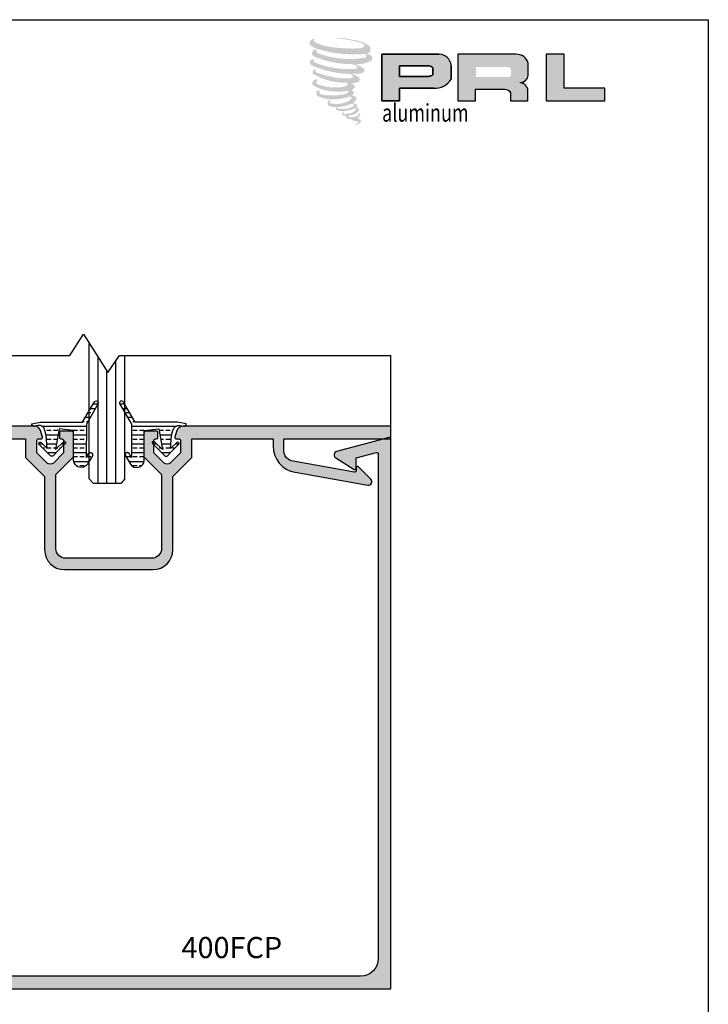
# Model space of a CAD drawing. Units: inches. Extents: x 935 to 1147, y 1154 to 1196.
# Drawn here: x 1012 to 1017, y 1183 to 1190 of the extents above; entities that cross this region are included whole.
import ezdxf

# ---------------------------------------------------------------- set-up
doc = ezdxf.new("R2010")
doc.units = ezdxf.units.IN
doc.header["$MEASUREMENT"] = 0
doc.layers.add('Sheet', color=40, linetype='Continuous', plot=False)
doc.styles.add('CAD', font='ARIALUNI.TTF', dxfattribs={"height": 0.25})
doc.styles.add('DIM', font='ARIALUNI.TTF', dxfattribs={"height": 0.125})
doc.styles.add('SEALANT-ARROW', font='bgothm.ttf', dxfattribs={"width": 0.75})
doc.dimstyles.new('DIM', dxfattribs={"dimscale": 2, "dimtxt": 0.125, "dimasz": 0.125, "dimexe": 0.1175, "dimexo": 0.125, "dimgap": 0.09, "dimtad": 0, "dimtoh": 1, "dimdec": 4, "dimzin": 0, "dimdsep": 46, "dimlunit": 5, "dimtxsty": 'DIM', "dimcen": 0, "dimclrd": 256, "dimclre": 256, "dimclrt": 256, "dimadec": 0, "dimazin": 0, "dimtfac": 1, "dimtdec": 4, "dimtofl": 0, "dimtmove": 0, "dimatfit": 3, "dimfxl": 1, "dimtolj": 1, "dimtzin": 0, "dimlwd": -1, "dimlwe": -1, "dimarcsym": 0})

# ---------------------------------------------------------------- blocks, each defined once
blk = doc.blocks.new('*D97')
at = {"transparency": 16777216}
for p, q in [((1014.828671464935, 1182.962866674479), (1014.828671464935, 1182.487127505605)), ((1010.828671464935, 1182.956354729612), (1010.828671464935, 1182.487127505605)), ((1011.078671464935, 1182.722127505604), (1012.562296976531, 1182.722127505604)), ((1014.578671464935, 1182.722127505604), (1013.008671464935, 1182.722127505604))]:
    blk.add_line(p, q, dxfattribs=at)
for points in [[(1011.078671464935, 1182.763794172271), (1011.078671464935, 1182.680460838938), (1010.828671464935, 1182.722127505604)], [(1014.578671464935, 1182.763794172271), (1014.578671464935, 1182.680460838938), (1014.828671464935, 1182.722127505604)]]:
    blk.add_solid(points, dxfattribs=at)
at = {"layer": 'DEFPOINTS', "color": 0, "transparency": 16777216}
for p in [(1010.828671464935, 1183.206354729612), (1014.828671464935, 1183.212866674479), (1014.828671464935, 1182.722127505604)]:
    blk.add_point(p, dxfattribs=at)
at = {"transparency": 16777216, "insert": (1012.785484220733, 1182.722127505604), "char_height": 0.125, "attachment_point": 5, "style": 'DIM'}
blk.add_mtext('\\A1;4', dxfattribs=at)

msp = doc.modelspace()

# ---------------------------------------------------------------- hatches: boundary and pattern name
for color, points in [(1, [(1014.6800289445, 1189.850832225588, 0.1881156295582016), (1014.681049008917, 1189.887660028461, 0.1598443131930868), (1014.560575977921, 1189.934724256517, 0.05578774993542911), (1014.462877411831, 1189.948817193264, 0.01590184362308976), (1014.45020281316, 1189.948817193264, 0.4979719538580297), (1014.451099759606, 1189.945268079945, 0.009306407870380947), (1014.469918553238, 1189.943827683673, -0.01457364563786306), (1014.497303813224, 1189.940299908175, -0.02822470653578799), (1014.55402354361, 1189.929995340879, -0.02588953212405344), (1014.61443824147, 1189.914604138766, -0.2011341701135265), (1014.643386951838, 1189.894501344036, -0.258500731605287), (1014.597796851369, 1189.875144689638, -0.04843967185464744), (1014.387828862147, 1189.887428355653, -0.0701062462384451), (1014.291807574117, 1189.918661134705, -0.837620113927503), (1014.290321089567, 1189.941076350871, 0.6993487807672691), (1014.289550745454, 1189.94404671665, 0.4534535514530906), (1014.251832025083, 1189.903465990689, 0.1046625300337678), (1014.296179846428, 1189.876300443442, 0.08470250166495669), (1014.557288173689, 1189.833613304504, 0.05274312568198113), (1014.636747547456, 1189.835156762039, -1.336479784287646), (1014.638564854405, 1189.808567754583, -0.121579547153563), (1014.340425149813, 1189.830853441681, -0.1703859173101563), (1014.299351900505, 1189.852446993755, -0.1718286026114244), (1014.302807758049, 1189.860640210645, 0.3767746397140978), (1014.308546902538, 1189.867038658078, 0.1172167977579102), (1014.288588918321, 1189.865793193467, 0.6956795292215309), (1014.284736179658, 1189.81739237134, 0.09122385178610393), (1014.53299986647, 1189.763673735685, -0.03416805215882897), (1014.556639852216, 1189.762312290027, -0.1592023669182817), (1014.593521948158, 1189.740725167567, -0.4889896971949049), (1014.5857204601, 1189.732111965167, -0.04873628416919708), (1014.508893454529, 1189.728697989816, -0.08923411191391507), (1014.288495617857, 1189.775715803104, -0.2756480947696771), (1014.280037252227, 1189.784909817485, -0.3225239524861179), (1014.28955081092, 1189.792134783624, 0.7394140046735533), (1014.288401636592, 1189.795604893983, 0.35482470611647), (1014.253223873441, 1189.781475929689, 0.3521078720275626), (1014.278708179457, 1189.749491955934, 0.07213428924983127), (1014.490226975591, 1189.696279853337, -0.06542274959771642), (1014.538814515188, 1189.693978819486, -0.1229083477257176), (1014.564862689802, 1189.674291202411, -0.1828829089716623), (1014.517358716986, 1189.662224424702, -0.08379754272999869), (1014.396023809531, 1189.677165972223, -0.0586780827327146), (1014.301829479329, 1189.704983919351, -0.3135302181055356), (1014.293851246305, 1189.716305835595, -0.4235458938512001), (1014.299148865823, 1189.722638948381, 0.5713418256526953), (1014.290755568865, 1189.72664468761, 0.4315589941497575), (1014.274773955164, 1189.695214291578, 0.1286362540257906), (1014.495126362537, 1189.632193678234, -0.5027590955121669), (1014.52345323152, 1189.614717529131, -0.1372799505338795), (1014.461706699287, 1189.599844022474, -0.1281826959086654), (1014.308228011137, 1189.621929465417, -0.6471970574429219), (1014.30600197225, 1189.647258495213, 1.044136083052432), (1014.30080422214, 1189.655031110058, 0.5312257692107838), (1014.273585102084, 1189.617307030163, 0.1375001608163655), (1014.419660761589, 1189.570589299523, 0.07209577427552671), (1014.519180627831, 1189.573878636677, -1.041997125861537), (1014.526770561726, 1189.566641900584, -0.1663717481143125), (1014.492417156125, 1189.548778896057, -0.05421363874378347), (1014.390276409723, 1189.542022991475, -0.03341077118617877), (1014.34288875362, 1189.546093718634, -0.3051362624210203), (1014.321065452237, 1189.56365501459, -0.3822600516822011), (1014.32367522289, 1189.571387267233, 0.579273368704212), (1014.307255300098, 1189.57522726408, 0.4431044300879831), (1014.306745862044, 1189.539549699269, 0.1316447110085388), (1014.407697949276, 1189.515048591552, 0.0984202760220534), (1014.531729634981, 1189.532101561816, -0.66869363565953), (1014.54970357978, 1189.518237687653, -0.1149793616132807), (1014.506847197794, 1189.492341887371, -0.1489596671993466), (1014.395669461495, 1189.487019587283, -0.3771209991038832), (1014.40391802644, 1189.506066484511, 0.6135910836924393), (1014.392167324037, 1189.506440721567, 0.712204633920187), (1014.397176135596, 1189.464624088981, 0.1049282417250566), (1014.457884427073, 1189.459471857087, 0.09913799123725604), (1014.534087349877, 1189.477713949625, -0.2841377597038329), (1014.562394267024, 1189.477223942195, -0.6450478039148428), (1014.562557892131, 1189.465790430565, -0.0976067607079099), (1014.514919714245, 1189.448450141645, -0.08526995796126928), (1014.458861499233, 1189.447586911532, 0.02047378562738325), (1014.450740362225, 1189.452655271281, 0.915555021848239), (1014.440854643835, 1189.441086667352, 0.2011413213483819), (1014.475421856225, 1189.432323392784, 0.1157868005404187), (1014.559329129432, 1189.444284867728, -0.02442050205047483), (1014.574425654273, 1189.450015696013, -0.6743979313945899), (1014.579624092364, 1189.440037987368, -0.2012297225731145), (1014.527843693023, 1189.412177797401, -0.08465921621464181), (1014.49591724633, 1189.410602003947, -0.4904235949721549), (1014.492498955742, 1189.419515848613, -0.1408033297271598), (1014.4963316132, 1189.424231496859, 0.7436950977393465), (1014.490213682992, 1189.426540110402, 0.3050926836846515), (1014.483939861445, 1189.405753212132, 0.2612300735158495), (1014.510126710085, 1189.39786110857, -0.4807762286954151), (1014.512425927128, 1189.393736384306, 0.5685779528552567), (1014.527043024131, 1189.375703778314, 0.005865270482762436), (1014.54801400792, 1189.374802482333, -0.51977895279105), (1014.549205595667, 1189.373259357846, 0.3558308598884192), (1014.554076527408, 1189.366099829537, -0.003798043355041611), (1014.567957046856, 1189.361973546039, 0.0717179007742704), (1014.577667780611, 1189.359896220756, 0.006809176982359931), (1014.58999582257, 1189.356940368563, -0.1300274658104221), (1014.595449814928, 1189.350951533781, -0.3702228725612145), (1014.590751139765, 1189.343151602031, 0.008074178778169315), (1014.581707185, 1189.337950666437, -0.04709366919101642), (1014.578369574445, 1189.33636337378, 0.3409719457228921), (1014.57738181519, 1189.336478703285, 0.3694292115315794), (1014.575955644021, 1189.332204517347, 0.5418794948143695), (1014.581655311905, 1189.331097002954, 0.1129430127497052), (1014.614717793569, 1189.352864293784, 0.09899179554052001), (1014.616062943181, 1189.361284503596, 0.2140966694841045), (1014.613272703569, 1189.366905617044, 0.06426192657661609), (1014.600840749911, 1189.374100662694, -0.1953886728300192), (1014.594942616553, 1189.384511937951, 0.1583555760836664), (1014.612102964613, 1189.40248070144, 0.3195818114431456), (1014.606219792706, 1189.4134369976, 0.06413454623358611), (1014.598624149122, 1189.416653722286, 0.4952686274406068), (1014.596667695178, 1189.413322116041, -0.3648758335877061), (1014.602212099851, 1189.402701398459, -0.0782654502928579), (1014.581981399037, 1189.392279665851, -0.07648152764347788), (1014.550611192648, 1189.386997677587, -0.02880747940744536), (1014.535132927637, 1189.386934593053, -0.95458062563964), (1014.535021996604, 1189.400841897349, 0.02899707152063014), (1014.559335707813, 1189.405087543069, 0.2435705240377645), (1014.602560182388, 1189.439185370404, 0.4373168367447453), (1014.592585521721, 1189.451808946251, -0.3966791157851495), (1014.585610228552, 1189.457665065868, 0.2295170100544302), (1014.589919294714, 1189.468870518989, 0.2139492043883922), (1014.572239291723, 1189.483499884079, 0.02807826866789338), (1014.566615314186, 1189.483748676, -0.3007845450539231), (1014.560286762577, 1189.488754011232, 0.2114457640220448), (1014.584547001713, 1189.517733467479, 0.334129340178358), (1014.572773403569, 1189.535598878908, 0.06902323165827891), (1014.560918899599, 1189.53982456683, -0.03709425056039482), (1014.556539462366, 1189.540225359946, -0.641981600600464), (1014.556896517493, 1189.544190157494, 0.5741888360103408), (1014.554458829346, 1189.577811546324, -0.7329330129359389), (1014.553772881085, 1189.584920913129, 0.2962573782882452), (1014.573179266782, 1189.601604173901, 0.3083265509873601), (1014.549420667338, 1189.625963207122, -0.6882074637414897), (1014.546601034295, 1189.62963456898, -0.168244481620514), (1014.558827552112, 1189.630375326418, 0.1908134354218634), (1014.603428147067, 1189.641620391648, 0.2460564440895473), (1014.605404322425, 1189.665546868091, 0.08608647944571425), (1014.555474170941, 1189.692972184299, -0.9082013711194589), (1014.556094060423, 1189.695831774186, 0.02408239328991238), (1014.607297235603, 1189.696905160969, 0.2450137079867243), (1014.634955018771, 1189.708616561724, 0.2976196534614228), (1014.641847281615, 1189.727199865075, 0.1143131525033676), (1014.585522870222, 1189.757613502677, -0.09170651331022488), (1014.579508369128, 1189.760859996342, -0.5621730545242395), (1014.581341762542, 1189.762413853088, 0.06466502981213212), (1014.645629940539, 1189.770580992163, 0.06926987290963942), (1014.690516329954, 1189.789853520935, 0.2875599794024703), (1014.697576425753, 1189.808932408514, 0.3722499716559871), (1014.670469004461, 1189.832923092294, -0.05218456943740044), (1014.661163478183, 1189.83658986204, -0.3609321848951592), (1014.665363648902, 1189.84055860119, 0.2138762612570333)]), (0, [(1016.34457811978, 1189.503120015203), (1016.34457811978, 1189.592020767459), (1016.056126728865, 1189.592020767459), (1016.056135375041, 1189.833816534375), (1015.930595429865, 1189.833816534375), (1015.930595429865, 1189.503120015203)])]:
    msp.add_hatch(color=color).paths.add_polyline_path(points)
h = msp.add_hatch(color=0)
h.paths.add_polyline_path([(1015.169927595458, 1189.833816534375), (1014.764809819006, 1189.833816534375), (1014.764809819006, 1189.503120015203), (1014.890389670878, 1189.503120015203), (1014.890389670878, 1189.592587163342), (1015.154836488481, 1189.592587163342, 0.2464783098715578), (1015.255363583906, 1189.656918445673), (1015.255363583906, 1189.753587109828, 0.3858433074476322)])
h.paths.add_polyline_path([(1014.889763769138, 1189.751437248165), (1015.099317724036, 1189.751437248165, -0.5722092444756122), (1015.125252177536, 1189.709623260717), (1015.125252177536, 1189.676794305112), (1014.889763769138, 1189.676794305112)], flags=16)
h = msp.add_hatch(color=0)
h.paths.add_polyline_path([(1015.303286714129, 1189.833816534375), (1015.303286714129, 1189.503120015203), (1015.429541308927, 1189.503120015203), (1015.429541308927, 1189.58548592162), (1015.636116011873, 1189.58548592162, -0.3164642539321268), (1015.676320233216, 1189.560372114602), (1015.676320233216, 1189.503120015203), (1015.800500809253, 1189.503120015203), (1015.800500809253, 1189.587192473259, 0.2985213955403134), (1015.748425264874, 1189.630379424112, -1), (1015.748425264874, 1189.634114314166, 0.3598641527320021), (1015.802907888958, 1189.683269402272), (1015.802907888958, 1189.769487521825, 0.3487016283074897), (1015.716812081024, 1189.833816534375)])
h.paths.add_polyline_path([(1015.655358220529, 1189.743662020655, -0.2330428475749206), (1015.68084507468, 1189.727160287148), (1015.68084507468, 1189.688301161454, -0.2391335765188126), (1015.659999708738, 1189.67136514019), (1015.431061740663, 1189.67136514019), (1015.431061740663, 1189.743662020655)], flags=16)
h = msp.add_hatch()
h.set_pattern_fill('BRASS', color=256, scale=0.25, angle=180, style=0)
h.set_pattern_definition([(180, (-172.2511137800416, 2192.008973398181), (-2.296174830909122e-17, -0.0625), []), (180, (-172.2511137800416, 2191.977723398181), (-2.296174830909122e-17, -0.0625), [0.03125, -0.015625])])
edge = h.paths.add_edge_path()
edge.add_line((1013.332176153918, 1187.202045971268), (1013.360277842103, 1187.196354729612))
edge.add_arc((1013.361706233439, 1187.212141091294), 0.01585085224721172, 264.8298068251211, 364.0821530821456)
edge.add_line((1013.377516872155, 1187.213269461959), (1013.316636443232, 1187.225599156561))
edge.add_line((1013.316636443232, 1187.225599156561), (1013.016868049192, 1187.225316734737))
edge.add_line((1013.016868049192, 1187.225316734737), (1012.934445763753, 1187.367368751771))
edge.add_arc((1012.92103909598, 1187.359589853442), 0.01549999999997259, 30.12342511152231, 210.1234251111005)
edge.add_line((1012.907632428207, 1187.351810955113), (1012.990196325479, 1187.20951487488))
edge.add_line((1012.990196325479, 1187.20951487488), (1012.99070291849, 1186.974347199131))
edge.add_line((1012.99070291849, 1186.974347199131), (1012.974456172248, 1187.002347915947))
edge.add_arc((1012.961049504475, 1186.994569017618), 0.01549999999997259, 30.12342511110052, 210.1234251115223)
edge.add_line((1012.947642836702, 1186.986790119288), (1012.982249821896, 1186.927146152561))
edge.add_arc((1013.027143311844, 1186.956237931141), 0.05349539251855032, 212.9439539166165, 355.829056215044)
edge.add_line((1013.080497021282, 1186.952347081623), (1013.080038222351, 1187.165328066121))
edge.add_line((1013.080038222351, 1187.165328066121), (1013.182862444609, 1187.177498077687))
edge.add_line((1013.182862444609, 1187.177498077687), (1013.20880774266, 1187.029831101249))
edge.add_line((1013.20880774266, 1187.029831101249), (1013.152322756421, 1187.086073253178))
edge.add_arc((1013.145777361725, 1187.079499597713), 0.009276590855570178, 45.12342511129352, 225.1234251102983)
edge.add_line((1013.139231967028, 1187.072925942249), (1013.185060364082, 1187.027294565817))
edge.add_line((1013.185060364082, 1187.027294565817), (1013.228082622607, 1186.984460746976))
edge.add_line((1013.228082622607, 1186.984460746976), (1013.242224150472, 1186.984491210343))
edge.add_line((1013.242224150472, 1186.984491210343), (1013.274084532474, 1187.016486552927))
edge.add_line((1013.274084532474, 1187.016486552927), (1013.324321964485, 1187.066940892928))
edge.add_arc((1013.317589994963, 1187.073643921076), 0.00950000000002057, -44.87657488858041, 135.1234251114196)
edge.add_line((1013.31085802544, 1187.080346949223), (1013.267406900045, 1187.036708216781))
edge.add_line((1013.267406900045, 1187.036708216781), (1013.27383996683, 1187.130017400863))
edge.add_line((1013.27383996683, 1187.130017400863), (1013.283387288024, 1187.165957999758))
edge.add_arc((1013.328384891588, 1187.156147681539), 0.04605460530804514, 85.2780091156535, 167.7009067744532, ccw=False)
edge = h.paths.add_edge_path()
edge.add_line((1012.328055680939, 1187.202045971268), (1012.299953992753, 1187.196354729612))
edge.add_arc((1012.298525601418, 1187.212141091294), 0.01585085224721172, -184.0821530821455, -84.82980682512112, ccw=False)
edge.add_line((1012.282714962702, 1187.213269461959), (1012.343595391625, 1187.225599156561))
edge.add_line((1012.343595391625, 1187.225599156561), (1012.643363785665, 1187.225316734737))
edge.add_line((1012.643363785665, 1187.225316734737), (1012.725786071103, 1187.367368751771))
edge.add_arc((1012.739192738876, 1187.359589853442), 0.01549999999997259, -30.123425111522295, 149.8765748888995, ccw=False)
edge.add_line((1012.75259940665, 1187.351810955113), (1012.670035509377, 1187.20951487488))
edge.add_line((1012.670035509377, 1187.20951487488), (1012.669528916366, 1186.974347199131))
edge.add_line((1012.669528916366, 1186.974347199131), (1012.685775662608, 1187.002347915947))
edge.add_arc((1012.699182330381, 1186.994569017618), 0.01549999999997259, -30.123425111522295, 149.8765748888995, ccw=False)
edge.add_line((1012.712588998154, 1186.986790119288), (1012.67798201296, 1186.927146152561))
edge.add_arc((1012.633088523012, 1186.956237931141), 0.05349539251855032, -175.82905621504403, -32.94395391661652, ccw=False)
edge.add_line((1012.579734813575, 1186.952347081623), (1012.580193612506, 1187.165328066121))
edge.add_line((1012.580193612506, 1187.165328066121), (1012.477369390248, 1187.177498077687))
edge.add_line((1012.477369390248, 1187.177498077687), (1012.451424092196, 1187.029831101249))
edge.add_line((1012.451424092196, 1187.029831101249), (1012.507909078435, 1187.086073253178))
edge.add_arc((1012.514454473132, 1187.079499597713), 0.009276590855570178, -45.1234251102984, 134.8765748887064, ccw=False)
edge.add_line((1012.520999867829, 1187.072925942249), (1012.475171470774, 1187.027294565817))
edge.add_line((1012.475171470774, 1187.027294565817), (1012.432149212249, 1186.984460746976))
edge.add_line((1012.432149212249, 1186.984460746976), (1012.418007684385, 1186.984491210343))
edge.add_line((1012.418007684385, 1186.984491210343), (1012.386147302382, 1187.016486552927))
edge.add_line((1012.386147302382, 1187.016486552927), (1012.335909870371, 1187.066940892928))
edge.add_arc((1012.342641839894, 1187.073643921076), 0.00950000000002057, 44.87657488858042, 224.8765748885804, ccw=False)
edge.add_line((1012.349373809416, 1187.080346949223), (1012.392824934811, 1187.036708216781))
edge.add_line((1012.392824934811, 1187.036708216781), (1012.386391868026, 1187.130017400863))
edge.add_line((1012.386391868026, 1187.130017400863), (1012.376844546832, 1187.165957999758))
edge.add_arc((1012.331846943268, 1187.156147681539), 0.04605460530790984, 12.29909322546883, 94.72199088435815)
h = msp.add_hatch(color=256)
edge = h.paths.add_edge_path()
edge.add_line((1010.918671464935, 1184.607354729612), (1011.050808549988, 1184.607354729612))
edge.add_line((1011.050808549988, 1184.607354729612), (1011.185308549861, 1184.741854729999))
edge.add_line((1011.185308549861, 1184.741854729999), (1011.705671464935, 1184.741854729999))
edge.add_arc((1011.705671464935, 1184.881854729999), 0.1400000000001, 270.0000000000931, 360.0000000000931)
edge.add_line((1011.845671464935, 1184.881854729999), (1011.845671464935, 1185.196354729612))
edge.add_line((1011.845671464935, 1185.196354729612), (1011.845671464935, 1185.510854729225))
edge.add_arc((1011.705671464935, 1185.510854729225), 0.1399999999999864, 359.9999999999069, 449.9999999999534)
edge.add_line((1011.705671464935, 1185.650854729225), (1011.185308549861, 1185.650854729225))
edge.add_line((1011.185308549861, 1185.650854729225), (1011.050808549988, 1185.785354729612))
edge.add_line((1011.050808549988, 1185.785354729612), (1010.918671464935, 1185.785354729612))
edge.add_line((1010.918671464935, 1185.785354729612), (1010.918671464935, 1186.981354729612))
edge.add_arc((1011.043671464935, 1186.981354729612), 0.125, 90, 180, ccw=False)
edge.add_line((1011.043671464935, 1187.106354729612), (1012.239671464935, 1187.106354729612))
edge.add_line((1012.239671464935, 1187.106354729612), (1012.239671464935, 1186.974217644559))
edge.add_line((1012.239671464935, 1186.974217644559), (1012.374171465321, 1186.839717644686))
edge.add_line((1012.374171465321, 1186.839717644686), (1012.374171465321, 1186.319354729612))
edge.add_arc((1012.514171465321, 1186.319354729612), 0.1400000000001, 180, 270)
edge.add_line((1012.514171465321, 1186.179354729612), (1012.828671464935, 1186.179354729612))
edge.add_line((1012.828671464935, 1186.179354729612), (1013.143171464548, 1186.179354729612))
edge.add_arc((1013.143171464548, 1186.319354729612), 0.1399999999998727, 270.0000000000465, 360.0000000000931)
edge.add_line((1013.283171464548, 1186.319354729612), (1013.283171464548, 1186.839717644686))
edge.add_line((1013.283171464548, 1186.839717644686), (1013.417671464935, 1186.974217644559))
edge.add_line((1013.417671464935, 1186.974217644559), (1013.417671464935, 1187.106354729612))
edge.add_line((1013.417671464935, 1187.106354729612), (1013.993916006324, 1187.106354729612))
edge.add_line((1013.993916006324, 1187.106354729612), (1013.993916006324, 1187.054045017441))
edge.add_arc((1014.181916006324, 1187.054045017441), 0.1879999999999882, 180.0000000000693, 260.000000000047)
edge.add_line((1014.149270148923, 1186.868901159875), (1014.664654913109, 1186.778024920503))
edge.add_arc((1014.668996117551, 1186.802645114328), 0.02500000000003206, 259.9999999993199, 404.9999999992631)
edge.add_line((1014.686673787081, 1186.820322783857), (1014.599742532747, 1186.907254038191))
edge.add_arc((1014.592671464935, 1186.900182970379), 0.0100000000004808, 44.99999999953941, 179.9999999986973)
edge.add_line((1014.582671464934, 1186.90018297038), (1014.582671464934, 1186.880555346205))
edge.add_arc((1014.572671464935, 1186.880555346205), 0.009999999999763531, -99.99999999948761, 0, ccw=False)
edge.add_line((1014.570934983158, 1186.870707268675), (1014.135024152111, 1186.947570109371))
edge.add_arc((1014.148916006324, 1187.026354729612), 0.07999999999967594, 179.9999999998371, 259.9999999999274, ccw=False)
edge.add_line((1014.068916006324, 1187.026354729612), (1014.068916006324, 1187.106354729612))
edge.add_line((1014.068916006324, 1187.106354729612), (1014.828671464935, 1187.106354729612))
edge.add_line((1014.828671464935, 1187.106354729612), (1014.828671464935, 1187.196354729612))
edge.add_line((1014.828671464935, 1187.196354729612), (1013.357388937116, 1187.196354729612))
edge.add_arc((1013.357388937117, 1187.146354729612), 0.04999999999995453, 90.00000000026056, 165.0000000002707)
edge.add_line((1013.309092645802, 1187.159295681867), (1013.298012206672, 1187.117942920063))
edge.add_arc((1013.307671464935, 1187.115354729612), 0.01000000000016569, 164.9999999991809, 269.9999999993486)
edge.add_line((1013.307671464935, 1187.105354729612), (1013.327671464935, 1187.105354729612))
edge.add_arc((1013.327671464935, 1187.095354729612), 0.009999999999763531, 0, 90.00000000065143, ccw=False)
edge.add_line((1013.337671464935, 1187.095354729612), (1013.337671464935, 1187.007354729638))
edge.add_line((1013.337671464935, 1187.007354729638), (1013.265091774723, 1186.934775039787))
edge.add_arc((1013.243171464548, 1186.956695350046), 0.03100000000000331, 224.9999998910919, 314.99999989020046, ccw=False)
edge.add_line((1013.22125115429, 1186.934775039871), (1013.148671464935, 1187.007354729585))
edge.add_line((1013.148671464935, 1187.007354729585), (1013.148671464935, 1187.095354729612))
edge.add_arc((1013.158671464935, 1187.095354729612), 0.009999999999763531, 90, 180, ccw=False)
edge.add_line((1013.158671464935, 1187.105354729612), (1013.167671464935, 1187.105354729612))
edge.add_arc((1013.167671464935, 1187.115354729612), 0.01000000000021828, 270, 360)
edge.add_line((1013.177671464935, 1187.115354729612), (1013.177671464935, 1187.151354729612))
edge.add_arc((1013.167671464935, 1187.151354729612), 0.01000000000010459, 0, 90.00000000065138)
edge.add_line((1013.167671464935, 1187.161354729612), (1013.088671464935, 1187.161354729612))
edge.add_arc((1013.088671464935, 1187.151354729612), 0.009999999999763531, 90, 180.0000000013028)
edge.add_line((1013.078671464935, 1187.151354729612), (1013.078671464935, 1186.978359780296))
edge.add_line((1013.078671464935, 1186.978359780296), (1013.203171464548, 1186.85385978021))
edge.add_line((1013.203171464548, 1186.85385978021), (1013.203171464548, 1186.329354729612))
edge.add_arc((1013.133171464548, 1186.329354729612), 0.07000000000005002, 269.999999999907, 359.9999999998139, ccw=False)
edge.add_line((1013.133171464548, 1186.259354729612), (1012.828671464935, 1186.259354729612))
edge.add_line((1012.828671464935, 1186.259354729612), (1012.524171465322, 1186.259354729612))
edge.add_arc((1012.524171465321, 1186.329354729613), 0.07000000000039108, 180.0000000003722, 270.0000000001861, ccw=False)
edge.add_line((1012.454171465321, 1186.329354729612), (1012.454171465321, 1186.85385978021))
edge.add_line((1012.454171465321, 1186.85385978021), (1012.578671464935, 1186.978359780296))
edge.add_line((1012.578671464935, 1186.978359780296), (1012.578671464935, 1187.151354729612))
edge.add_arc((1012.568671464935, 1187.151354729612), 0.009999999999990905, 359.9999999986973, 450)
edge.add_line((1012.568671464935, 1187.161354729612), (1012.489671464935, 1187.161354729612))
edge.add_arc((1012.489671464935, 1187.151354729612), 0.009999999999990905, 89.99999999934863, 180)
edge.add_line((1012.479671464934, 1187.151354729612), (1012.479671464934, 1187.115354729612))
edge.add_arc((1012.489671464935, 1187.115354729612), 0.01000000000021828, 180, 270)
edge.add_line((1012.489671464935, 1187.105354729612), (1012.498671464935, 1187.105354729612))
edge.add_arc((1012.498671464935, 1187.095354729612), 0.009999999999763531, 0, 90.00000000065143, ccw=False)
edge.add_line((1012.508671464935, 1187.095354729612), (1012.508671464935, 1187.007354729585))
edge.add_line((1012.508671464935, 1187.007354729585), (1012.43609177558, 1186.934775039871))
edge.add_arc((1012.414171465321, 1186.956695350046), 0.03100000000008369, 225.000000109651, 315.00000010905666, ccw=False)
edge.add_line((1012.392251155146, 1186.934775039787), (1012.319671464935, 1187.007354729638))
edge.add_line((1012.319671464935, 1187.007354729638), (1012.319671464935, 1187.095354729612))
edge.add_arc((1012.329671464934, 1187.095354729612), 0.009999999999877218, 89.99999999934857, 180, ccw=False)
edge.add_line((1012.329671464935, 1187.105354729612), (1012.349671464935, 1187.105354729612))
edge.add_arc((1012.349671464934, 1187.115354729612), 0.01000000000021828, 270.0000000006514, 375.0000000008191)
edge.add_line((1012.359330723197, 1187.117942920063), (1012.348250284067, 1187.159295681867))
edge.add_arc((1012.299953992753, 1187.146354729612), 0.04999999999998513, 14.99999999972929, 89.99999999973946)
edge.add_line((1012.299953992753, 1187.196354729612), (1010.828671464935, 1187.196354729612))
edge.add_line((1010.828671464935, 1187.196354729612), (1010.828671464935, 1185.725072201794))
edge.add_arc((1010.878671464934, 1185.725072201794), 0.04999999999972715, 180.0000000002605, 255.0000000002033)
edge.add_line((1010.865730512679, 1185.67677591048), (1010.907083274484, 1185.665695471349))
edge.add_arc((1010.909671464934, 1185.675354729612), 0.01000000000021665, 255.0000000006079, 360)
edge.add_line((1010.919671464935, 1185.675354729612), (1010.919671464935, 1185.695354729612))
edge.add_arc((1010.929671464935, 1185.695354729612), 0.01000000000021828, 90, 180, ccw=False)
edge.add_line((1010.929671464935, 1185.705354729612), (1011.017671464909, 1185.705354729612))
edge.add_line((1011.017671464909, 1185.705354729612), (1011.090251154759, 1185.6327750394))
edge.add_arc((1011.068330844501, 1185.610854729226), 0.03099999999992292, -45.00000010875948, 44.99999989064622, ccw=False)
edge.add_line((1011.090251154676, 1185.588934418967), (1011.017671464962, 1185.516354729612))
edge.add_line((1011.017671464962, 1185.516354729612), (1010.929671464935, 1185.516354729612))
edge.add_arc((1010.929671464935, 1185.526354729612), 0.01000000000021828, 180, 270, ccw=False)
edge.add_line((1010.919671464935, 1185.526354729612), (1010.919671464935, 1185.535354729612))
edge.add_arc((1010.909671464935, 1185.535354729612), 0.009999999999990905, 0, 90)
edge.add_line((1010.909671464935, 1185.545354729612), (1010.873671464935, 1185.545354729612))
edge.add_arc((1010.873671464935, 1185.535354729612), 0.009999999999990905, 89.99999999934863, 180)
edge.add_line((1010.863671464934, 1185.535354729612), (1010.863671464934, 1185.456354729612))
edge.add_arc((1010.873671464935, 1185.456354729612), 0.01000000000010459, 180.0000000013028, 270.0000000006514)
edge.add_line((1010.873671464935, 1185.446354729612), (1011.046666414251, 1185.446354729612))
edge.add_line((1011.046666414251, 1185.446354729612), (1011.171166414336, 1185.570854729225))
edge.add_line((1011.171166414336, 1185.570854729225), (1011.695671464935, 1185.570854729225))
edge.add_arc((1011.695671464935, 1185.500854729225), 0.07000000000016371, 1.8599166651256382e-10, 90, ccw=False)
edge.add_line((1011.765671464934, 1185.500854729225), (1011.765671464934, 1185.196354729612))
edge.add_line((1011.765671464934, 1185.196354729612), (1011.765671464934, 1184.891854729999))
edge.add_arc((1011.695671464934, 1184.891854729999), 0.07000000000005002, -89.999999999907, 0, ccw=False)
edge.add_line((1011.695671464935, 1184.821854729999), (1011.171166414336, 1184.821854729999))
edge.add_line((1011.171166414336, 1184.821854729999), (1011.046666414251, 1184.946354729612))
edge.add_line((1011.046666414251, 1184.946354729612), (1010.873671464935, 1184.946354729612))
edge.add_arc((1010.873671464935, 1184.936354729612), 0.01000000000021828, 90, 180)
edge.add_line((1010.863671464934, 1184.936354729612), (1010.863671464934, 1184.857354729612))
edge.add_arc((1010.873671464935, 1184.857354729612), 0.01000000000021828, 180, 270)
edge.add_line((1010.873671464935, 1184.847354729612), (1010.909671464935, 1184.847354729612))
edge.add_arc((1010.909671464935, 1184.857354729612), 0.01000000000021828, 270.0000000006514, 360)
edge.add_line((1010.919671464935, 1184.857354729612), (1010.919671464935, 1184.866354729612))
edge.add_arc((1010.929671464935, 1184.866354729612), 0.01000000000010459, 89.99999999934857, 180, ccw=False)
edge.add_line((1010.929671464935, 1184.876354729612), (1011.017671464962, 1184.876354729612))
edge.add_line((1011.017671464962, 1184.876354729612), (1011.090251154676, 1184.803775040258))
edge.add_arc((1011.068330844501, 1184.781854729999), 0.03100000000024447, -44.99999989064622, 45.00000010875948, ccw=False)
edge.add_line((1011.090251154759, 1184.759934419824), (1011.017671464909, 1184.687354729612))
edge.add_line((1011.017671464909, 1184.687354729612), (1010.929671464935, 1184.687354729612))
edge.add_arc((1010.929671464935, 1184.697354729612), 0.01000000000021828, 180.0000000013027, 270.00000000065137, ccw=False)
edge.add_line((1010.919671464935, 1184.697354729612), (1010.919671464935, 1184.717354729612))
edge.add_arc((1010.909671464935, 1184.717354729612), 0.009999999999990905, 1.302755197528641e-09, 105.0000000009877)
edge.add_line((1010.907083274484, 1184.727013987875), (1010.865730512679, 1184.715933548745))
edge.add_arc((1010.878671464935, 1184.66763725743), 0.05000000000004398, 104.999999999981, 180)
edge.add_line((1010.828671464935, 1184.66763725743), (1010.828671464935, 1183.296354729612))
edge.add_arc((1010.838671464935, 1183.296354729612), 0.01000000000021828, 180, 284.9999999993921)
edge.add_line((1010.841259655386, 1183.286695471349), (1011.213141941062, 1183.386341029476))
edge.add_arc((1011.206671464935, 1183.410489175133), 0.02499999999991218, 285.0000000000484, 418.0977284853315)
edge.add_line((1011.219883264738, 1183.431712943553), (1011.089956184856, 1183.512592575034))
edge.add_arc((1011.084671464935, 1183.504103067666), 0.01000000000004544, 58.0977284845302, 180)
edge.add_line((1011.074671464935, 1183.504103067666), (1011.074671464935, 1183.439733341535))
edge.add_arc((1011.064671464935, 1183.439733341535), 0.009999999999990905, -75.00000000027069, 0, ccw=False)
edge.add_line((1011.067259655386, 1183.430074083272), (1010.931259655386, 1183.393632993101))
edge.add_arc((1010.928671464935, 1183.403292251364), 0.01000000000005587, 180.0000000013027, 285.00000000098765, ccw=False)
edge.add_line((1010.918671464935, 1183.403292251364), (1010.918671464935, 1184.607354729612))
edge = h.paths.add_edge_path()
edge.add_arc((1014.613671464935, 1183.421354729612), 0.125, -90, 0, ccw=False)
edge.add_line((1014.613671464935, 1183.296354729612), (1011.663426923545, 1183.296354729612))
edge.add_line((1011.663426923545, 1183.296354729612), (1011.663426923545, 1183.348664441783))
edge.add_arc((1011.475426923545, 1183.348664441783), 0.1880000000001019, 0, 80.00000000001293)
edge.add_line((1011.508072780946, 1183.53380829935), (1010.99268801676, 1183.624684538722))
edge.add_arc((1010.988346812319, 1183.600064344897), 0.02499999999974891, 79.99999999999922, 225.0000000001842)
edge.add_line((1010.970669142789, 1183.582386675367), (1011.057600397123, 1183.495455421033))
edge.add_arc((1011.064671464935, 1183.502526488845), 0.009999999999918085, 224.9999999990788, 360)
edge.add_line((1011.074671464935, 1183.502526488845), (1011.074671464935, 1183.52215411302))
edge.add_arc((1011.084671464935, 1183.52215411302), 0.009999999999877218, 79.99999999836177, 180, ccw=False)
edge.add_line((1011.086407946711, 1183.53200219055), (1011.522318777758, 1183.455139349853))
edge.add_arc((1011.508426923545, 1183.376354729612), 0.08000000000014353, -1.6291323845507577e-10, 79.99999999990382, ccw=False)
edge.add_line((1011.588426923545, 1183.376354729612), (1011.588426923545, 1183.296354729612))
edge.add_line((1011.588426923545, 1183.296354729612), (1010.828671464935, 1183.296354729612))
edge.add_line((1010.828671464935, 1183.296354729612), (1010.828671464935, 1183.206354729612))
edge.add_line((1010.828671464935, 1183.206354729612), (1014.828671464935, 1183.206354729612))
edge.add_line((1014.828671464935, 1183.206354729612), (1014.828671464935, 1187.106354729612))
edge.add_arc((1014.818671464935, 1187.106354729612), 0.009999999999990905, 359.9999999986973, 465.0000000000664)
edge.add_line((1014.816083274484, 1187.116013987875), (1014.444200988807, 1187.016368429748))
edge.add_arc((1014.450671464935, 1186.992220284091), 0.02499999999991218, 105.0000000000484, 238.0977284853315)
edge.add_line((1014.437459665131, 1186.970996515671), (1014.567386745013, 1186.89011688419))
edge.add_arc((1014.572671464935, 1186.898606391558), 0.009999999999865204, 238.0977284861892, 360)
edge.add_line((1014.582671464934, 1186.898606391558), (1014.582671464934, 1186.970649387569))
edge.add_line((1014.582671464934, 1186.970649387569), (1014.726083274483, 1187.009076466123))
edge.add_arc((1014.728671464935, 1186.99941720786), 0.0100000000000853, 1.3026806300331373e-09, 105.0000000016168, ccw=False)
edge.add_line((1014.738671464935, 1186.99941720786), (1014.738671464935, 1183.421354729612))

# ---------------------------------------------------------------- linework, layer by layer
at = {"color": 0}
for p, q in [((1014.764809819006, 1189.503120015203), (1014.764809819006, 1189.833816534375)), ((1014.764809819006, 1189.833816534375), (1015.169927595458, 1189.833816534375)), ((1014.889763769138, 1189.751668923509), (1014.889763769138, 1189.676794305112)), ((1015.100678030082, 1189.751437248165), (1014.889763769138, 1189.751437248165)), ((1015.125252177535, 1189.687824869449), (1015.125252177535, 1189.736195528269)), ((1015.255363583906, 1189.753587109828), (1015.255363583906, 1189.656918445673)), ((1014.889763769138, 1189.676794305112), (1015.093672799948, 1189.676794305112)), ((1015.093672799948, 1189.676794305112), (1015.097023502771, 1189.677057509552)), ((1015.097023502771, 1189.677057509552), (1015.100785121784, 1189.677671229779)), ((1015.100785121784, 1189.677671229779), (1015.104957289605, 1189.678694135322)), ((1015.104957289605, 1189.678694135322), (1015.109950187661, 1189.680330818837)), ((1015.109950187661, 1189.680330818837), (1015.113721174902, 1189.681636504577)), ((1015.113721174902, 1189.681636504577), (1015.118098525282, 1189.683750513214)), ((1015.118098525282, 1189.683750513214), (1015.120733991327, 1189.685023291836)), ((1015.120733991327, 1189.685023291836), (1015.122932714537, 1189.686331337274)), ((1015.122932714537, 1189.686331337274), (1015.125252177535, 1189.687824869449)), ((1015.132790817195, 1189.592587163342), (1014.890389670878, 1189.592587163342)), ((1014.890389670878, 1189.592587163342), (1014.890389670878, 1189.503120015203)), ((1014.890389670878, 1189.503120015203), (1014.764809819006, 1189.503120015203))]:
    msp.add_line(p, q, dxfattribs=at)
for p, q in [((1012.552888811211, 1187.69809044202), (1012.649124654421, 1187.848276319785)), ((1012.649124654421, 1187.848276319785), (1012.823552114452, 1187.577941735853)), ((1010.838671464935, 1187.69809044202), (1012.55288881121, 1187.69809044202)), ((1012.823552114452, 1187.577941735853), (1012.905571295724, 1187.69809044202)), ((1012.905571295724, 1187.69809044202), (1014.828671464935, 1187.69809044202)), ((1014.828671464935, 1187.196354729612), (1014.828671464935, 1187.69809044202)), ((1012.719087478952, 1186.791093014039), (1012.690986894981, 1186.822156381981)), ((1012.942399859299, 1186.822156381981), (1012.915916844299, 1186.791093014039)), ((1012.719087478952, 1186.791093014039), (1012.915916844299, 1186.791093014039))]:
    msp.add_line(p, q)
at = {"ltscale": 5}
for p, q in [((1012.690986894981, 1186.822156381981), (1012.690986894981, 1187.783396561848)), ((1012.753486894981, 1186.791093014039), (1012.753486894981, 1187.686531587189)), ((1012.878486894981, 1186.791093014039), (1012.878486894981, 1187.658414897153)), ((1012.942399859299, 1186.822156381981), (1012.942399859299, 1187.69809044202)), ((1012.815986894981, 1186.791093014039), (1012.815986894981, 1187.58966661253))]:
    msp.add_line(p, q, dxfattribs=at)
at = {"color": 0}
for points in [[(1015.169927595458, 1189.833816534375), (1014.764809819006, 1189.833816534375), (1014.764809819006, 1189.503120015203), (1014.890389670878, 1189.503120015203), (1014.890389670878, 1189.592587163342), (1015.132790817195, 1189.592587163342, 0.2925795508229611), (1015.255363583906, 1189.656918445673), (1015.255363583906, 1189.753587109828, 0.3858433074476322)], [(1015.748425264874, 1189.634114314166, 0.359864152731993), (1015.802907888958, 1189.683269402272), (1015.802907888958, 1189.769487521825, 0.3487016283074933), (1015.716812081024, 1189.833816534375), (1015.303286714129, 1189.833816534375), (1015.303286714129, 1189.503120015203), (1015.429541308927, 1189.503120015203), (1015.429541308927, 1189.58548592162), (1015.636116011873, 1189.58548592162, -0.3164642539321245), (1015.676320233216, 1189.560372114602), (1015.676320233216, 1189.503120015203), (1015.800500809253, 1189.503120015203), (1015.800500809253, 1189.587192473259, 0.2985213955403135), (1015.748425264874, 1189.630379424112, -0.9999999999983747)], [(1015.100678030082, 1189.751437248165, -0.2720953060319256), (1015.125252177535, 1189.736195528269), (1015.125252177536, 1189.687824869449), (1015.122932714537, 1189.686331337275), (1015.120733991328, 1189.685023291836), (1015.118098525282, 1189.683750513214), (1015.113721174902, 1189.681636504577), (1015.109950187661, 1189.680330818836), (1015.104957289605, 1189.678694135322), (1015.100785121784, 1189.677671229779), (1015.097023502771, 1189.677057509552), (1015.093672799948, 1189.676794305112), (1014.889763769138, 1189.676794305112), (1014.889763769138, 1189.751437248165)]]:
    msp.add_lwpolyline(points, format="xyb", close=True, dxfattribs=at)
msp.add_lwpolyline([(1015.930595429865, 1189.833816534375), (1015.930595429865, 1189.503120015203), (1016.34457811978, 1189.503120015203), (1016.34457811978, 1189.592020767459), (1016.056126728865, 1189.592020767459), (1016.056135375041, 1189.833816534375), (1015.930595429865, 1189.833816534375)], dxfattribs=at)
for points in [[(1012.328055680939, 1187.202045971268), (1012.299953992753, 1187.196354729612, -0.4623420677936436), (1012.282714962702, 1187.213269461959), (1012.343595391625, 1187.225599156561), (1012.643363785665, 1187.225316734737), (1012.725786071103, 1187.367368751771, -1), (1012.75259940665, 1187.351810955113), (1012.670035509377, 1187.20951487488), (1012.669528916366, 1186.974347199131), (1012.685775662608, 1187.002347915947, -1), (1012.712588998154, 1186.986790119288), (1012.67798201296, 1186.927146152561, -0.7191361092227717), (1012.579734813575, 1186.952347081623), (1012.580193612506, 1187.165328066121), (1012.477369390248, 1187.177498077687), (1012.451424092196, 1187.029831101249), (1012.507909078435, 1187.086073253178, -1), (1012.520999867829, 1187.072925942249), (1012.475171470774, 1187.027294565817), (1012.432149212249, 1186.984460746976), (1012.418007684385, 1186.984491210343), (1012.386147302382, 1187.016486552927), (1012.335909870371, 1187.066940892928, -1), (1012.349373809416, 1187.080346949223), (1012.392824934811, 1187.036708216781), (1012.386391868026, 1187.130017400863), (1012.376844546832, 1187.165957999758, 0.3759893185383559)], [(1013.332176153918, 1187.202045971268), (1013.360277842103, 1187.196354729612, 0.4623420677936436), (1013.377516872155, 1187.213269461959), (1013.316636443232, 1187.225599156561), (1013.016868049192, 1187.225316734737), (1012.934445763753, 1187.367368751771, 1), (1012.907632428207, 1187.351810955113), (1012.990196325479, 1187.20951487488), (1012.99070291849, 1186.974347199131), (1012.974456172248, 1187.002347915947, 1), (1012.947642836702, 1186.986790119288), (1012.982249821896, 1186.927146152561, 0.7191361092227717), (1013.080497021282, 1186.952347081623), (1013.080038222351, 1187.165328066121), (1013.182862444609, 1187.177498077687), (1013.20880774266, 1187.029831101249), (1013.152322756421, 1187.086073253178, 1), (1013.139231967028, 1187.072925942249), (1013.185060364082, 1187.027294565817), (1013.228082622607, 1186.984460746976), (1013.242224150472, 1186.984491210343), (1013.274084532474, 1187.016486552927), (1013.324321964485, 1187.066940892928, 1), (1013.31085802544, 1187.080346949223), (1013.267406900045, 1187.036708216781), (1013.27383996683, 1187.130017400863), (1013.283387288024, 1187.165957999758, -0.3759893185383559)]]:
    msp.add_lwpolyline(points, format="xyb", close=True)
for points in [[(1011.043671464935, 1187.106354729612), (1012.239671464935, 1187.106354729612), (1012.239671464935, 1186.974217644559), (1012.374171465321, 1186.839717644686), (1012.374171465321, 1186.319354729612, 0.414213562373095), (1012.514171465321, 1186.179354729612), (1012.828671464935, 1186.179354729612), (1013.143171464548, 1186.179354729612, 0.414213562373095), (1013.283171464548, 1186.319354729612), (1013.283171464548, 1186.839717644686), (1013.417671464935, 1186.974217644559), (1013.417671464935, 1187.106354729612), (1013.993916006324, 1187.106354729612), (1013.993916006324, 1187.054045017441, 0.3639702342661984), (1014.149270148923, 1186.868901159875), (1014.664654913109, 1186.778024920503, 0.7332303362618069), (1014.686673787081, 1186.820322783857), (1014.599742532747, 1186.907254038191, 0.6681786379193989), (1014.582671464934, 1186.90018297038), (1014.582671464934, 1186.880555346205, -0.4663076581551155), (1014.570934983158, 1186.870707268675), (1014.135024152111, 1186.947570109371, -0.3639702342661999), (1014.068916006324, 1187.026354729612), (1014.068916006324, 1187.106354729612), (1014.828671464935, 1187.106354729612), (1014.828671464935, 1187.196354729612), (1013.357388937116, 1187.196354729612, 0.3394542588633827), (1013.309092645802, 1187.159295681867), (1013.298012206672, 1187.117942920063, 0.4931454260312402), (1013.307671464935, 1187.105354729612), (1013.327671464935, 1187.105354729612, -0.414213562373147), (1013.337671464935, 1187.095354729612), (1013.337671464935, 1187.007354729638), (1013.265091774723, 1186.934775039787, -0.414213562369428), (1013.22125115429, 1186.934775039871), (1013.148671464935, 1187.007354729585), (1013.148671464935, 1187.095354729612, -0.4142135623730951), (1013.158671464935, 1187.105354729612), (1013.167671464935, 1187.105354729612, 0.414213562373095), (1013.177671464935, 1187.115354729612), (1013.177671464935, 1187.151354729612, 0.414213562373147), (1013.167671464935, 1187.161354729612), (1013.088671464935, 1187.161354729612, 0.414213562373147), (1013.078671464935, 1187.151354729612), (1013.078671464935, 1186.978359780296), (1013.203171464548, 1186.85385978021), (1013.203171464548, 1186.329354729612, -0.4142135623730909), (1013.133171464548, 1186.259354729612), (1012.828671464935, 1186.259354729612), (1012.524171465322, 1186.259354729612, -0.4142135623730909), (1012.454171465321, 1186.329354729612), (1012.454171465321, 1186.85385978021), (1012.578671464935, 1186.978359780296), (1012.578671464935, 1187.151354729612, 0.414213562373147), (1012.568671464935, 1187.161354729612), (1012.489671464935, 1187.161354729612, 0.414213562373147), (1012.479671464934, 1187.151354729612), (1012.479671464934, 1187.115354729612, 0.414213562373095), (1012.489671464935, 1187.105354729612), (1012.498671464935, 1187.105354729612, -0.414213562373095), (1012.508671464935, 1187.095354729612), (1012.508671464935, 1187.007354729585), (1012.43609177558, 1186.934775039871, -0.4142135623694281), (1012.392251155146, 1186.934775039787), (1012.319671464935, 1187.007354729638), (1012.319671464935, 1187.095354729612, -0.414213562373147), (1012.329671464935, 1187.105354729612), (1012.349671464935, 1187.105354729612, 0.4931454260312402), (1012.359330723197, 1187.117942920063), (1012.348250284067, 1187.159295681867, 0.3394542588633827), (1012.299953992753, 1187.196354729612), (1010.828671464935, 1187.196354729612)], [(1010.828671464935, 1183.206354729612), (1014.828671464935, 1183.206354729612), (1014.828671464935, 1187.106354729612, 0.4931454260313264), (1014.816083274484, 1187.116013987875), (1014.444200988807, 1187.016368429748, 0.6562386172376695), (1014.437459665131, 1186.970996515671), (1014.567386745013, 1186.89011688419, 0.5884707826640442), (1014.582671464934, 1186.898606391558), (1014.582671464934, 1186.970649387569), (1014.726083274483, 1187.009076466123, -0.4931454260312035), (1014.738671464935, 1186.99941720786), (1014.738671464935, 1183.421354729612, -0.4142135623730951), (1014.613671464935, 1183.296354729612), (1011.663426923545, 1183.296354729612)]]:
    msp.add_lwpolyline(points, format="xyb")
for centre, radius, start, end in [((1015.168401421775, 1189.746586387339), 0.0872434969377334, 4.602561558545016, 88.99765857250021), ((1015.099997877059, 1189.722909394493), 0.02853596052849261, 27.74858474827669, 88.63422896298052), ((1015.143813652838, 1189.720521797206), 0.1284086190549517, 265.0755627335816, 330.3091491940167)]:
    msp.add_arc(centre, radius, start, end, dxfattribs=at)
at = {"layer": 'Sheet', "ltscale": 2}
msp.add_lwpolyline([(1017.078671464935, 1179.078749430003), (1008.578671464935, 1179.078749430003), (1008.578671464935, 1190.078749430003), (1017.078671464935, 1190.078749430003)], close=True, dxfattribs=at)

# ---------------------------------------------------------------- texts
at = {"style": 'SEALANT-ARROW', "width": 0.75}
msp.add_text('aluminum', height=0.125, dxfattribs=at).set_placement((1014.766309742127, 1189.355822176153))
at = {"style": 'CAD'}
msp.add_text('400FCP', height=0.15, dxfattribs=at).set_placement((1013.344493693901, 1183.423932733858))

# ---------------------------------------------------------------- dimensions: what is measured, and where the dimension line sits
dim = msp.add_linear_dim(base=(1014.828671464935, 1182.722127505604), p1=(1010.828671464935, 1183.206354729612), p2=(1014.828671464935, 1183.212866674479), angle=180, dimstyle='DIM')
dim.commit()
dim.dimension.update_dxf_attribs({"geometry": '*D97', "text_midpoint": (1012.785484220733, 1182.722127505604), "dimtype": 160})

doc.saveas('drawing.dxf')
